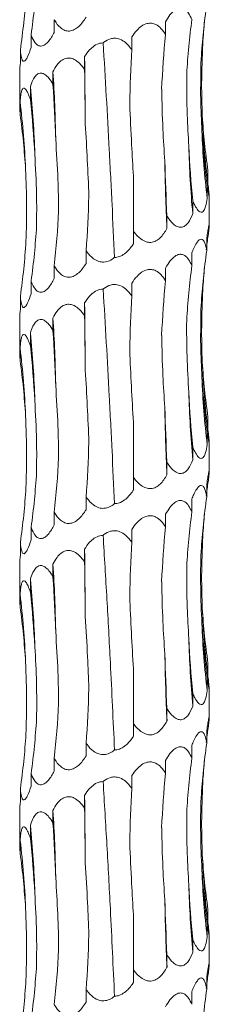
# Model space of a CAD drawing. Units: millimetres. Extents: x 250 to 14600, y 250 to 10250.
# Drawn here: x 3547 to 3567, y 3744 to 3848 of the extents above; entities that cross this region are included whole.
import ezdxf

# ---------------------------------------------------------------- set-up
doc = ezdxf.new("R2010")
doc.units = ezdxf.units.MM
doc.header["$LTSCALE"] = 50

msp = doc.modelspace()

# ---------------------------------------------------------------- linework, layer by layer
at = {"color": 7, "linetype": 'Continuous', "lineweight": 15}
for p, q in [((3550.82, 3848.11), (3550.82, 3846.77)), ((3562.56, 3847.89), (3562.56, 3846.55)), ((3548.38, 3846.52), (3548.38, 3845.18)), ((3559, 3846.29), (3559, 3844.96)), ((3547.24, 3844.92), (3547.24, 3843.58)), ((3554.02, 3844.21), (3554.02, 3842.87)), ((3550.68, 3842.61), (3550.68, 3841.28)), ((3547.17, 3842.43), (3547.17, 3838.97)), ((3548.3, 3841.02), (3548.3, 3839.68)), ((3547.22, 3839.43), (3547.22, 3838.09)), ((3559.17, 3825.8), (3559.17, 3831.58)), ((3567.03, 3832.17), (3567.03, 3830.83)), ((3566.95, 3830.58), (3566.95, 3829.24)), ((3567.17, 3826.5), (3567.17, 3829.44)), ((3565.43, 3828.98), (3565.43, 3827.64)), ((3562.71, 3827.39), (3562.71, 3826.05)), ((3559.17, 3825.8), (3559.17, 3824.46)), ((3566.91, 3825.08), (3566.91, 3823.74)), ((3554.18, 3823.71), (3554.18, 3822.37)), ((3565.33, 3823.48), (3565.33, 3822.15)), ((3550.82, 3822.11), (3550.82, 3820.77)), ((3562.56, 3821.89), (3562.56, 3820.55)), ((3548.38, 3820.52), (3548.38, 3819.18)), ((3559, 3820.29), (3559, 3818.96)), ((3547.24, 3818.92), (3547.24, 3817.58)), ((3554.02, 3818.21), (3554.02, 3816.87)), ((3550.68, 3816.61), (3550.68, 3815.28)), ((3547.17, 3816.43), (3547.17, 3812.97)), ((3548.3, 3815.02), (3548.3, 3813.68)), ((3547.22, 3813.43), (3547.22, 3812.09)), ((3559.17, 3799.8), (3559.17, 3805.58)), ((3567.03, 3806.17), (3567.03, 3804.83)), ((3566.95, 3804.58), (3566.95, 3803.24)), ((3567.17, 3800.5), (3567.17, 3803.44)), ((3565.43, 3802.98), (3565.43, 3801.64)), ((3562.71, 3801.39), (3562.71, 3800.05)), ((3559.17, 3799.8), (3559.17, 3798.46)), ((3566.91, 3799.08), (3566.91, 3797.74)), ((3554.18, 3797.71), (3554.18, 3796.37)), ((3565.33, 3797.48), (3565.33, 3796.15)), ((3550.82, 3796.11), (3550.82, 3794.77)), ((3562.56, 3795.89), (3562.56, 3794.55)), ((3548.38, 3794.52), (3548.38, 3793.18)), ((3559, 3794.29), (3559, 3792.96)), ((3547.24, 3792.92), (3547.24, 3791.58)), ((3554.02, 3792.21), (3554.02, 3790.87)), ((3550.68, 3790.61), (3550.68, 3789.28)), ((3547.17, 3790.43), (3547.17, 3786.97)), ((3548.3, 3789.02), (3548.3, 3787.68)), ((3547.22, 3787.43), (3547.22, 3786.09)), ((3559.17, 3773.8), (3559.17, 3779.58)), ((3567.03, 3780.17), (3567.03, 3778.83)), ((3566.95, 3778.58), (3566.95, 3777.24)), ((3567.17, 3774.5), (3567.17, 3777.44)), ((3565.43, 3776.98), (3565.43, 3775.64)), ((3562.71, 3775.39), (3562.71, 3774.05)), ((3559.17, 3773.8), (3559.17, 3772.46)), ((3566.91, 3773.08), (3566.91, 3771.74)), ((3554.18, 3771.71), (3554.18, 3770.37)), ((3565.33, 3771.48), (3565.33, 3770.15)), ((3550.82, 3770.11), (3550.82, 3768.77)), ((3562.56, 3769.89), (3562.56, 3768.55)), ((3548.38, 3768.52), (3548.38, 3767.18)), ((3559, 3768.29), (3559, 3766.96)), ((3547.24, 3766.92), (3547.24, 3765.58)), ((3554.02, 3766.21), (3554.02, 3764.87)), ((3547.17, 3764.43), (3547.17, 3760.97)), ((3550.68, 3764.61), (3550.68, 3763.28)), ((3548.3, 3763.02), (3548.3, 3761.68)), ((3547.22, 3761.43), (3547.22, 3760.09)), ((3559.17, 3747.8), (3559.17, 3753.58)), ((3567.03, 3754.17), (3567.03, 3752.83)), ((3566.95, 3752.58), (3566.95, 3751.24)), ((3567.17, 3748.5), (3567.17, 3751.44)), ((3565.43, 3750.98), (3565.43, 3749.64)), ((3562.71, 3749.39), (3562.71, 3748.05)), ((3559.17, 3747.8), (3559.17, 3746.46)), ((3566.91, 3747.08), (3566.91, 3745.74)), ((3554.18, 3745.71), (3554.18, 3744.37)), ((3565.33, 3745.48), (3565.33, 3744.15))]:
    msp.add_line(p, q, dxfattribs=at)
at = {"color": 7, "linetype": 'Continuous', "lineweight": 15, "flags": 128}
for points in [[(3554.09, 3837.09), (3554.08, 3837.98), (3554.08, 3838.88), (3554.07, 3839.77), (3554.06, 3840.66), (3554.05, 3841.55), (3554.04, 3842.44), (3554.03, 3843.32), (3554.02, 3844.21)], [(3554.09, 3811.09), (3554.08, 3811.98), (3554.08, 3812.88), (3554.07, 3813.77), (3554.06, 3814.66), (3554.05, 3815.55), (3554.04, 3816.44), (3554.03, 3817.32), (3554.02, 3818.21)], [(3554.09, 3785.09), (3554.08, 3785.98), (3554.08, 3786.88), (3554.07, 3787.77), (3554.06, 3788.66), (3554.05, 3789.55), (3554.04, 3790.44), (3554.03, 3791.32), (3554.02, 3792.21)], [(3554.09, 3759.09), (3554.08, 3759.98), (3554.08, 3760.88), (3554.07, 3761.77), (3554.06, 3762.66), (3554.05, 3763.55), (3554.04, 3764.44), (3554.03, 3765.32), (3554.02, 3766.21)]]:
    msp.add_lwpolyline(points, dxfattribs=at)
at = {"color": 7, "linetype": 'Continuous', "lineweight": 15}
for centre, radius, start, end in [((3389.92, 3832.52), 161.08, 1.0579, 3.5916), ((3448.1, 3830.91), 100.71, 1.702, 5.7597), ((3465.74, 3829.31), 82.1, 2.0976, 7.0801), ((3645.03, 3840.95), 78.66, 182.1901, 187.3934), ((3652.12, 3839.35), 85.77, 182.0048, 186.7732), ((3677.23, 3837.75), 112.26, 181.5237, 185.1631), ((3769.72, 3836.14), 207.26, 180.8233, 182.7908), ((3389.92, 3806.52), 161.08, 1.0579, 3.5916), ((3448.1, 3804.91), 100.71, 1.702, 5.7597), ((3465.74, 3803.31), 82.1, 2.0976, 7.0801), ((3645.04, 3814.95), 78.66, 182.1902, 187.3933), ((3652.12, 3813.35), 85.77, 182.0048, 186.7732), ((3677.24, 3811.75), 112.26, 181.5237, 185.163), ((3769.72, 3810.14), 207.26, 180.8233, 182.7908), ((3389.9, 3780.52), 161.1, 1.058, 3.5915), ((3448.1, 3778.91), 100.71, 1.7018, 5.7598), ((3465.74, 3777.31), 82.1, 2.0975, 7.0802), ((3645.04, 3788.95), 78.66, 182.1902, 187.3933), ((3652.11, 3787.35), 85.76, 182.0045, 186.7734), ((3677.23, 3785.75), 112.25, 181.5236, 185.1632), ((3769.73, 3784.14), 207.26, 180.8233, 182.7908), ((3389.9, 3754.52), 161.1, 1.058, 3.5915), ((3448.1, 3752.91), 100.71, 1.702, 5.7598), ((3465.74, 3751.31), 82.11, 2.0977, 7.08), ((3645.04, 3762.95), 78.66, 182.1902, 187.3933), ((3652.12, 3761.35), 85.77, 182.0047, 186.7733), ((3677.23, 3759.75), 112.25, 181.5236, 185.1632), ((3769.72, 3758.14), 207.25, 180.8233, 182.7908)]:
    msp.add_arc(centre, radius, start, end, dxfattribs=at)
for centre, major_axis, ratio, start_param, end_param in [((3467.92, 3856.9), (81.17, 0), 0.968632, 6.150855, 6.224661), ((3463.48, 3855.3), (84.5, 0), 0.930486, 6.150804, 6.224612), ((3650.97, 3839.36), (84.8, 0), 0.927139, 3.009224, 3.082971), ((3642.29, 3837.77), (-0.05, 78.62), 0.987393, 1.437832, 1.5115), ((3645.9, 3840.96), (79.55, 0.04), 0.988428, 3.051015, 3.082504), ((3621.13, 3836.17), (0, 78.62), 0.751493, 1.438431, 1.512285), ((3590.6, 3834.58), (0, 78.62), 0.405458, 1.438371, 1.51184), ((3543.95, 3832.49), (0, 78.63), 0.129132, 4.770939, 4.844781), ((3509.98, 3830.9), (0, 78.63), 0.522213, 4.770944, 4.844776), ((3482.93, 3829.3), (0, 78.62), 0.838761, 4.770941, 4.844761), ((3466.76, 3827.71), (81.17, -0.01), 0.968632, 0.058635, 0.132444), ((3651.09, 3842.55), (84.8, 0), 0.927139, 3.200131, 3.273961), ((3643.9, 3840.95), (-0.04, 78.62), 0.987393, 1.628854, 1.702676), ((3624, 3839.36), (0, 78.62), 0.751493, 1.62927, 1.703117), ((3594.31, 3837.77), (0, 78.62), 0.405458, 1.629354, 1.703145), ((3513.48, 3834.09), (0, 78.63), 0.522213, 4.579991, 4.653791), ((3485.45, 3832.49), (0, 78.62), 0.83876, 4.579986, 4.653788), ((3467.92, 3830.9), (81.17, 0), 0.968632, 6.150855, 6.224661), ((3645.9, 3814.96), (79.55, 0.04), 0.988428, 3.008779, 3.028357), ((3463.48, 3829.3), (84.5, 0), 0.930486, 6.150804, 6.224612), ((3650.97, 3813.36), (84.8, 0), 0.927139, 3.009224, 3.082971), ((3642.29, 3811.77), (-0.05, 78.62), 0.987393, 1.437832, 1.5115), ((3645.9, 3814.96), (79.55, 0.04), 0.988428, 3.051015, 3.082504), ((3621.13, 3810.17), (0, 78.62), 0.751493, 1.438431, 1.512285), ((3590.6, 3808.58), (0, 78.62), 0.405458, 1.438371, 1.51184), ((3543.95, 3806.49), (0, 78.63), 0.129132, 4.770939, 4.844781), ((3509.98, 3804.9), (0, 78.63), 0.522213, 4.770944, 4.844776), ((3482.93, 3803.3), (0, 78.62), 0.838761, 4.770941, 4.844761), ((3466.76, 3801.71), (81.17, -0.01), 0.968632, 0.058635, 0.132444), ((3651.09, 3816.55), (84.8, 0), 0.927139, 3.200131, 3.273961), ((3643.9, 3814.95), (-0.04, 78.62), 0.987393, 1.628854, 1.702676), ((3624, 3813.36), (0, 78.62), 0.751493, 1.62927, 1.703117), ((3594.31, 3811.77), (0, 78.62), 0.405458, 1.629354, 1.703145), ((3513.48, 3808.09), (0, 78.63), 0.522213, 4.579991, 4.653791), ((3485.45, 3806.49), (0, 78.62), 0.83876, 4.579986, 4.653788), ((3467.92, 3804.9), (81.17, 0), 0.968632, 6.150855, 6.224661), ((3645.9, 3788.96), (79.55, 0.04), 0.988428, 3.008779, 3.028357), ((3463.48, 3803.3), (84.5, 0), 0.930486, 6.150804, 6.224612), ((3650.97, 3787.36), (84.8, 0), 0.927139, 3.009224, 3.082971), ((3642.29, 3785.77), (-0.05, 78.62), 0.987393, 1.437832, 1.5115), ((3645.9, 3788.96), (79.55, 0.04), 0.988428, 3.051015, 3.082504), ((3621.13, 3784.17), (0, 78.62), 0.751493, 1.438431, 1.512285), ((3590.6, 3782.58), (0, 78.62), 0.405458, 1.438371, 1.51184), ((3543.95, 3780.49), (0, 78.63), 0.129132, 4.770939, 4.844781), ((3509.98, 3778.9), (0, 78.63), 0.522213, 4.770944, 4.844776), ((3482.93, 3777.3), (0, 78.62), 0.838761, 4.770941, 4.844761), ((3466.76, 3775.71), (81.17, -0.01), 0.968632, 0.058635, 0.132444), ((3651.09, 3790.55), (84.8, 0), 0.927139, 3.200131, 3.273961), ((3643.9, 3788.95), (-0.04, 78.62), 0.987393, 1.628854, 1.702676), ((3624, 3787.36), (0, 78.62), 0.751493, 1.62927, 1.703117), ((3594.31, 3785.77), (0, 78.62), 0.405458, 1.629354, 1.703145), ((3513.48, 3782.09), (0, 78.63), 0.522213, 4.579991, 4.653791), ((3485.45, 3780.49), (0, 78.62), 0.83876, 4.579986, 4.653788), ((3467.92, 3778.9), (81.17, 0), 0.968632, 6.150855, 6.224661), ((3645.9, 3762.96), (79.55, 0.04), 0.988428, 3.008779, 3.028357), ((3463.48, 3777.3), (84.5, 0), 0.930486, 6.150804, 6.224612), ((3650.97, 3761.36), (84.8, 0), 0.927139, 3.009224, 3.082971), ((3642.29, 3759.77), (-0.05, 78.62), 0.987393, 1.437832, 1.5115), ((3645.9, 3762.96), (79.55, 0.04), 0.988428, 3.051015, 3.082504), ((3621.13, 3758.17), (0, 78.62), 0.751493, 1.438431, 1.512285), ((3590.6, 3756.58), (0, 78.62), 0.405458, 1.438371, 1.51184), ((3543.95, 3754.49), (0, 78.63), 0.129132, 4.770939, 4.844781), ((3509.98, 3752.9), (0, 78.63), 0.522213, 4.770944, 4.844776), ((3482.93, 3751.3), (0, 78.62), 0.838761, 4.770941, 4.844761), ((3466.76, 3749.71), (81.17, -0.01), 0.968632, 0.058635, 0.132444), ((3651.09, 3764.55), (84.8, 0), 0.927139, 3.200131, 3.273961), ((3643.9, 3762.95), (-0.04, 78.62), 0.987393, 1.628854, 1.702676), ((3624, 3761.36), (0, 78.62), 0.751493, 1.62927, 1.703117), ((3594.31, 3759.77), (0, 78.62), 0.405458, 1.629354, 1.703145), ((3513.48, 3756.09), (0, 78.63), 0.522213, 4.579991, 4.653791), ((3485.45, 3754.49), (0, 78.62), 0.83876, 4.579986, 4.653788), ((3467.92, 3752.9), (81.17, 0), 0.968632, 6.150855, 6.224661), ((3645.9, 3736.96), (79.55, 0.04), 0.988428, 3.008779, 3.028357), ((3463.48, 3751.3), (84.5, 0), 0.930486, 6.150804, 6.224612), ((3650.97, 3735.36), (84.8, 0), 0.927139, 3.009224, 3.082971)]:
    msp.add_ellipse(centre, major_axis=major_axis, ratio=ratio, start_param=start_param, end_param=end_param, dxfattribs=at)
for points, knots in [([(3562.56, 3847.89), (3562.71, 3848.14), (3562.96, 3848.57), (3563.42, 3849.06), (3563.85, 3849.33), (3564.26, 3849.36), (3564.65, 3849.2), (3565.03, 3848.79), (3565.23, 3848.37), (3565.33, 3848.15)], [0, 0, 0, 0, 0.188781, 0.324764, 0.461902, 0.565917, 0.669803, 0.822494, 1, 1, 1, 1]), ([(3554.18, 3848.37), (3553.94, 3848.02), (3553.59, 3847.5), (3552.94, 3847.04), (3552.43, 3846.88), (3551.9, 3846.96), (3551.35, 3847.32), (3551.01, 3847.77), (3550.84, 3848.08), (3550.82, 3848.11)], [0, 0, 0, 0, 0.265235, 0.389123, 0.51409, 0.626953, 0.759361, 0.973033, 1, 1, 1, 1]), ([(3550.82, 3846.77), (3550.62, 3846.42), (3550.34, 3845.91), (3549.85, 3845.45), (3549.46, 3845.29), (3549.09, 3845.37), (3548.72, 3845.72), (3548.5, 3846.17), (3548.39, 3846.48), (3548.38, 3846.52)], [0, 0, 0, 0, 0.265266, 0.389139, 0.514103, 0.62696, 0.759368, 0.973057, 1, 1, 1, 1]), ([(3559, 3846.29), (3559.17, 3846.54), (3559.47, 3846.97), (3560.02, 3847.46), (3560.56, 3847.73), (3561.09, 3847.76), (3561.6, 3847.6), (3562.12, 3847.19), (3562.41, 3846.77), (3562.56, 3846.55)], [0, 0, 0, 0, 0.188793, 0.324754, 0.461878, 0.56586, 0.669716, 0.822302, 1, 1, 1, 1]), ([(3555.97, 3845.66), (3556, 3845.69), (3556.23, 3845.87), (3556.63, 3846.1), (3557.22, 3846.18), (3557.79, 3846.07), (3558.44, 3845.66), (3558.79, 3845.22), (3559, 3844.96)], [0, 0, 0, 0, 0.0335964, 0.2489929, 0.3685002, 0.5276797, 0.7227399, 1, 1, 1, 1]), ([(3548.38, 3845.18), (3548.26, 3844.83), (3548.09, 3844.31), (3547.82, 3843.85), (3547.63, 3843.69), (3547.47, 3843.77), (3547.33, 3844.13), (3547.26, 3844.58), (3547.24, 3844.89), (3547.24, 3844.92)], [0, 0, 0, 0, 0.265276, 0.389148, 0.514114, 0.626968, 0.759374, 0.973061, 1, 1, 1, 1]), ([(3554.02, 3844.21), (3554.18, 3844.46), (3554.47, 3844.89), (3555.03, 3845.38), (3555.53, 3845.63), (3555.86, 3845.65), (3555.97, 3845.66)], [0, 0, 0, 0, 0.355111, 0.610937, 0.868945, 1, 1, 1, 1]), ([(3557.18, 3823.01), (3557.09, 3824.87), (3557, 3826.75), (3556.87, 3829.59), (3556.82, 3830.54), (3556.72, 3832.45), (3556.67, 3833.41), (3556.42, 3838.16), (3556.21, 3841.93), (3555.97, 3845.66)], [0, 0, 0, 0, 0.25, 0.25, 0.375, 0.375, 0.5, 0.5, 1, 1, 1, 1]), ([(3566.43, 3837.95), (3566.4, 3839.09), (3566.32, 3841.63), (3566.43, 3844.17), (3566.5, 3845.56)], [0, 0, 0, 0, 0.4491049, 1, 1, 1, 1]), ([(3550.68, 3842.61), (3550.82, 3842.86), (3551.05, 3843.29), (3551.51, 3843.79), (3551.99, 3844.05), (3552.48, 3844.08), (3552.99, 3843.92), (3553.53, 3843.51), (3553.85, 3843.09), (3554.02, 3842.87)], [0, 0, 0, 0, 0.18874, 0.324696, 0.461812, 0.565833, 0.669723, 0.822499, 1, 1, 1, 1]), ([(3566.4, 3836.35), (3566.34, 3837.47), (3566.22, 3840.01), (3566.28, 3842.55), (3566.31, 3843.97)], [0, 0, 0, 0, 0.440393, 1, 1, 1, 1]), ([(3547.24, 3843.58), (3547.21, 3843.22), (3547.18, 3842.77), (3547.18, 3842.49), (3547.18, 3842.43)], [0, 0, 0, 0, 0.795844, 1, 1, 1, 1]), ([(3548.3, 3841.02), (3548.38, 3841.27), (3548.53, 3841.7), (3548.83, 3842.19), (3549.15, 3842.46), (3549.5, 3842.49), (3549.88, 3842.33), (3550.3, 3841.92), (3550.55, 3841.5), (3550.68, 3841.28)], [0, 0, 0, 0, 0.188737, 0.324689, 0.461813, 0.565831, 0.66972, 0.822473, 1, 1, 1, 1]), ([(3565.02, 3834.76), (3564.95, 3835.86), (3564.79, 3838.4), (3564.79, 3840.94), (3564.79, 3842.38)], [0, 0, 0, 0, 0.433309, 1, 1, 1, 1]), ([(3547.22, 3839.43), (3547.24, 3839.68), (3547.27, 3840.1), (3547.37, 3840.6), (3547.49, 3840.86), (3547.65, 3840.9), (3547.84, 3840.73), (3548.07, 3840.32), (3548.22, 3839.91), (3548.3, 3839.68)], [0, 0, 0, 0, 0.188754, 0.324719, 0.461831, 0.565847, 0.669734, 0.822466, 1, 1, 1, 1]), ([(3562.48, 3833.16), (3562.41, 3834.29), (3562.24, 3836.83), (3562.18, 3839.36), (3562.15, 3840.77)], [0, 0, 0, 0, 0.445543, 1, 1, 1, 1]), ([(3547.18, 3838.97), (3547.18, 3838.9), (3547.18, 3838.67), (3547.2, 3838.32), (3547.22, 3838.09)], [0, 0, 0, 0, 0.338661, 1, 1, 1, 1]), ([(3559.17, 3831.58), (3559.11, 3832.7), (3558.96, 3835.24), (3558.84, 3837.79), (3558.78, 3839.21)], [0, 0, 0, 0, 0.439117, 1, 1, 1, 1]), ([(3554.47, 3829.48), (3554.43, 3830.74), (3554.37, 3832.02), (3554.24, 3834.56), (3554.17, 3835.83), (3554.09, 3837.09)], [0, 0, 0, 0, 0.5, 0.5, 1, 1, 1, 1]), ([(3551.28, 3827.89), (3551.26, 3829.01), (3551.22, 3831.54), (3551.06, 3834.08), (3550.97, 3835.5)], [0, 0, 0, 0, 0.440801, 1, 1, 1, 1]), ([(3548.95, 3826.29), (3548.96, 3827.43), (3548.99, 3829.96), (3548.84, 3832.5), (3548.76, 3833.9)], [0, 0, 0, 0, 0.44632, 1, 1, 1, 1]), ([(3547.83, 3824.7), (3547.89, 3825.96), (3547.91, 3827.23), (3547.9, 3829.78), (3547.86, 3831.05), (3547.79, 3832.31)], [0, 0, 0, 0, 0.5, 0.5, 1, 1, 1, 1]), ([(3567.17, 3829.44), (3567.17, 3829.42), (3567.17, 3829.34), (3567.14, 3829.46), (3567.06, 3829.84), (3566.99, 3830.3), (3566.95, 3830.58)], [0, 0, 0, 0, 0.1168642, 0.3230869, 0.5829614, 1, 1, 1, 1]), ([(3567.03, 3830.83), (3567.03, 3830.76), (3567.08, 3830.38), (3567.14, 3829.87), (3567.16, 3829.6), (3567.17, 3829.5)], [0, 0, 0, 0, 0.133113, 0.693411, 1, 1, 1, 1]), ([(3566.95, 3829.24), (3566.9, 3828.95), (3566.82, 3828.46), (3566.63, 3827.98), (3566.42, 3827.77), (3566.2, 3827.79), (3565.93, 3828.03), (3565.67, 3828.44), (3565.5, 3828.82), (3565.43, 3828.98)], [0, 0, 0, 0, 0.219591, 0.370049, 0.48402, 0.59863, 0.701945, 0.87424, 1, 1, 1, 1]), ([(3565.43, 3827.64), (3565.29, 3827.29), (3565.07, 3826.78), (3564.62, 3826.32), (3564.22, 3826.16), (3563.78, 3826.24), (3563.26, 3826.6), (3562.92, 3827.04), (3562.73, 3827.35), (3562.71, 3827.39)], [0, 0, 0, 0, 0.265381, 0.389228, 0.514165, 0.626994, 0.759402, 0.973097, 1, 1, 1, 1]), ([(3562.71, 3826.05), (3562.49, 3825.7), (3562.18, 3825.19), (3561.56, 3824.72), (3561.03, 3824.56), (3560.47, 3824.65), (3559.83, 3825), (3559.42, 3825.45), (3559.2, 3825.76), (3559.17, 3825.8)], [0, 0, 0, 0, 0.265503, 0.389327, 0.514241, 0.627041, 0.759452, 0.973159, 1, 1, 1, 1]), ([(3566.91, 3825.08), (3566.94, 3825.3), (3567.01, 3825.73), (3567.1, 3826.24), (3567.16, 3826.54), (3567.18, 3826.53), (3567.16, 3826.24), (3567.11, 3825.78), (3567.07, 3825.44), (3567.06, 3825.33)], [0, 0, 0, 0, 0.172944, 0.322166, 0.473028, 0.594047, 0.728142, 0.919589, 1, 1, 1, 1]), ([(3565.33, 3823.48), (3565.4, 3823.65), (3565.55, 3824.05), (3565.82, 3824.54), (3566.1, 3824.87), (3566.33, 3824.96), (3566.55, 3824.86), (3566.76, 3824.47), (3566.85, 3824.02), (3566.91, 3823.74)], [0, 0, 0, 0, 0.128153, 0.295918, 0.429762, 0.535468, 0.641293, 0.77958, 1, 1, 1, 1]), ([(3559.17, 3824.46), (3559.15, 3824.42), (3558.92, 3824.07), (3558.51, 3823.57), (3557.87, 3823.14), (3557.44, 3823.01), (3557.22, 3823.01), (3557.18, 3823.01)], [0, 0, 0, 0, 0.051509, 0.491939, 0.743964, 0.951623, 1, 1, 1, 1]), ([(3557.18, 3823.01), (3557.17, 3823), (3557.01, 3822.87), (3556.66, 3822.63), (3556.08, 3822.48), (3555.48, 3822.56), (3554.83, 3822.91), (3554.43, 3823.36), (3554.21, 3823.67), (3554.18, 3823.71)], [0, 0, 0, 0, 0.0090841, 0.1761587, 0.3446981, 0.496911, 0.6754749, 0.9636263, 1, 1, 1, 1]), ([(3562.56, 3821.89), (3562.71, 3822.14), (3562.96, 3822.57), (3563.42, 3823.06), (3563.85, 3823.33), (3564.26, 3823.36), (3564.65, 3823.2), (3565.03, 3822.79), (3565.23, 3822.37), (3565.33, 3822.15)], [0, 0, 0, 0, 0.188778, 0.324759, 0.461895, 0.56591, 0.669795, 0.822497, 1, 1, 1, 1]), ([(3554.18, 3822.37), (3553.94, 3822.02), (3553.59, 3821.5), (3552.94, 3821.04), (3552.43, 3820.88), (3551.9, 3820.96), (3551.35, 3821.32), (3551.01, 3821.77), (3550.84, 3822.08), (3550.82, 3822.11)], [0, 0, 0, 0, 0.265235, 0.389124, 0.514091, 0.626955, 0.759363, 0.973052, 1, 1, 1, 1]), ([(3550.82, 3820.77), (3550.62, 3820.42), (3550.34, 3819.91), (3549.85, 3819.45), (3549.46, 3819.29), (3549.09, 3819.37), (3548.72, 3819.72), (3548.5, 3820.17), (3548.39, 3820.48), (3548.38, 3820.52)], [0, 0, 0, 0, 0.265266, 0.389139, 0.514103, 0.62696, 0.759368, 0.973057, 1, 1, 1, 1]), ([(3559, 3820.29), (3559.17, 3820.54), (3559.47, 3820.97), (3560.02, 3821.46), (3560.56, 3821.73), (3561.09, 3821.76), (3561.6, 3821.6), (3562.12, 3821.19), (3562.41, 3820.77), (3562.56, 3820.55)], [0, 0, 0, 0, 0.18879, 0.324749, 0.461871, 0.565853, 0.669708, 0.822305, 1, 1, 1, 1]), ([(3555.97, 3819.66), (3556, 3819.69), (3556.23, 3819.87), (3556.63, 3820.1), (3557.22, 3820.18), (3557.79, 3820.07), (3558.44, 3819.66), (3558.79, 3819.22), (3559, 3818.96)], [0, 0, 0, 0, 0.033616, 0.249005, 0.368508, 0.527689, 0.722725, 1, 1, 1, 1]), ([(3548.38, 3819.18), (3548.26, 3818.83), (3548.09, 3818.31), (3547.82, 3817.85), (3547.63, 3817.69), (3547.47, 3817.77), (3547.33, 3818.13), (3547.26, 3818.58), (3547.24, 3818.89), (3547.24, 3818.92)], [0, 0, 0, 0, 0.265273, 0.389143, 0.514102, 0.626952, 0.759357, 0.973042, 1, 1, 1, 1]), ([(3554.02, 3818.21), (3554.18, 3818.46), (3554.47, 3818.89), (3555.03, 3819.38), (3555.53, 3819.63), (3555.86, 3819.65), (3555.97, 3819.66)], [0, 0, 0, 0, 0.355111, 0.610937, 0.868945, 1, 1, 1, 1]), ([(3557.18, 3797.01), (3557.09, 3798.87), (3557, 3800.75), (3556.87, 3803.59), (3556.82, 3804.54), (3556.72, 3806.45), (3556.67, 3807.41), (3556.42, 3812.16), (3556.21, 3815.93), (3555.97, 3819.66)], [0, 0, 0, 0, 0.25, 0.25, 0.375, 0.375, 0.5, 0.5, 1, 1, 1, 1]), ([(3566.43, 3811.95), (3566.38, 3813.21), (3566.36, 3814.49), (3566.38, 3817.03), (3566.42, 3818.3), (3566.5, 3819.56)], [0, 0, 0, 0, 0.5, 0.5, 1, 1, 1, 1]), ([(3550.68, 3816.61), (3550.82, 3816.86), (3551.05, 3817.29), (3551.51, 3817.79), (3551.99, 3818.05), (3552.48, 3818.08), (3552.99, 3817.92), (3553.53, 3817.51), (3553.85, 3817.09), (3554.02, 3816.87)], [0, 0, 0, 0, 0.188739, 0.324694, 0.46181, 0.565831, 0.66972, 0.822481, 1, 1, 1, 1]), ([(3566.4, 3810.35), (3566.34, 3811.47), (3566.22, 3814.01), (3566.28, 3816.55), (3566.31, 3817.97)], [0, 0, 0, 0, 0.440393, 1, 1, 1, 1]), ([(3547.24, 3817.58), (3547.21, 3817.22), (3547.18, 3816.77), (3547.18, 3816.49), (3547.18, 3816.43)], [0, 0, 0, 0, 0.795844, 1, 1, 1, 1]), ([(3548.3, 3815.02), (3548.38, 3815.27), (3548.53, 3815.7), (3548.83, 3816.19), (3549.15, 3816.46), (3549.5, 3816.49), (3549.88, 3816.33), (3550.3, 3815.92), (3550.55, 3815.5), (3550.68, 3815.28)], [0, 0, 0, 0, 0.188739, 0.324709, 0.461825, 0.565844, 0.669734, 0.82249, 1, 1, 1, 1]), ([(3565.02, 3808.76), (3564.93, 3810.03), (3564.86, 3811.3), (3564.79, 3813.85), (3564.77, 3815.12), (3564.79, 3816.38)], [0, 0, 0, 0, 0.5, 0.5, 1, 1, 1, 1]), ([(3547.22, 3813.43), (3547.24, 3813.68), (3547.27, 3814.1), (3547.37, 3814.6), (3547.49, 3814.86), (3547.65, 3814.9), (3547.84, 3814.73), (3548.07, 3814.32), (3548.22, 3813.91), (3548.3, 3813.68)], [0, 0, 0, 0, 0.188752, 0.324716, 0.461837, 0.565851, 0.669737, 0.822468, 1, 1, 1, 1]), ([(3562.48, 3807.16), (3562.41, 3808.29), (3562.24, 3810.83), (3562.18, 3813.36), (3562.15, 3814.77)], [0, 0, 0, 0, 0.445543, 1, 1, 1, 1]), ([(3547.18, 3812.97), (3547.18, 3812.9), (3547.18, 3812.67), (3547.2, 3812.32), (3547.22, 3812.09)], [0, 0, 0, 0, 0.338684, 1, 1, 1, 1]), ([(3559.17, 3805.58), (3559.1, 3806.85), (3559.02, 3808.12), (3558.89, 3810.68), (3558.83, 3811.95), (3558.78, 3813.21)], [0, 0, 0, 0, 0.5, 0.5, 1, 1, 1, 1]), ([(3554.47, 3803.48), (3554.43, 3804.74), (3554.37, 3806.02), (3554.24, 3808.56), (3554.17, 3809.83), (3554.09, 3811.09)], [0, 0, 0, 0, 0.5, 0.5, 1, 1, 1, 1]), ([(3551.28, 3801.89), (3551.26, 3803.01), (3551.22, 3805.54), (3551.06, 3808.08), (3550.97, 3809.5)], [0, 0, 0, 0, 0.440808, 1, 1, 1, 1]), ([(3548.95, 3800.29), (3548.96, 3801.43), (3548.99, 3803.96), (3548.84, 3806.5), (3548.76, 3807.9)], [0, 0, 0, 0, 0.44632, 1, 1, 1, 1]), ([(3547.83, 3798.7), (3547.87, 3799.84), (3547.95, 3802.38), (3547.85, 3804.92), (3547.79, 3806.31)], [0, 0, 0, 0, 0.451205, 1, 1, 1, 1]), ([(3567.17, 3803.44), (3567.17, 3803.42), (3567.17, 3803.34), (3567.14, 3803.46), (3567.06, 3803.84), (3566.99, 3804.3), (3566.95, 3804.58)], [0, 0, 0, 0, 0.1168642, 0.3230869, 0.5829614, 1, 1, 1, 1]), ([(3567.03, 3804.83), (3567.06, 3804.56), (3567.09, 3804.3), (3567.14, 3803.83), (3567.16, 3803.63), (3567.17, 3803.5)], [0, 0, 0, 0, 0.5, 0.5, 1, 1, 1, 1]), ([(3566.95, 3803.24), (3566.9, 3802.95), (3566.82, 3802.46), (3566.63, 3801.98), (3566.42, 3801.77), (3566.2, 3801.79), (3565.93, 3802.02), (3565.67, 3802.44), (3565.5, 3802.82), (3565.43, 3802.98)], [0, 0, 0, 0, 0.219573, 0.370046, 0.484018, 0.598628, 0.701943, 0.87424, 1, 1, 1, 1]), ([(3565.43, 3801.64), (3565.29, 3801.29), (3565.07, 3800.78), (3564.62, 3800.32), (3564.22, 3800.16), (3563.78, 3800.24), (3563.26, 3800.6), (3562.92, 3801.04), (3562.73, 3801.35), (3562.71, 3801.39)], [0, 0, 0, 0, 0.265364, 0.389225, 0.514163, 0.626992, 0.759401, 0.973097, 1, 1, 1, 1]), ([(3562.71, 3800.05), (3562.49, 3799.7), (3562.18, 3799.19), (3561.56, 3798.72), (3561.03, 3798.56), (3560.47, 3798.65), (3559.83, 3799), (3559.42, 3799.45), (3559.2, 3799.76), (3559.17, 3799.8)], [0, 0, 0, 0, 0.265503, 0.389327, 0.514241, 0.627041, 0.759452, 0.973159, 1, 1, 1, 1]), ([(3566.91, 3799.08), (3566.94, 3799.3), (3567.01, 3799.73), (3567.1, 3800.24), (3567.16, 3800.54), (3567.18, 3800.53), (3567.16, 3800.24), (3567.11, 3799.78), (3567.07, 3799.44), (3567.06, 3799.33)], [0, 0, 0, 0, 0.172944, 0.322166, 0.473028, 0.594047, 0.728142, 0.919589, 1, 1, 1, 1]), ([(3565.33, 3797.48), (3565.4, 3797.65), (3565.55, 3798.05), (3565.82, 3798.54), (3566.1, 3798.87), (3566.33, 3798.96), (3566.55, 3798.86), (3566.76, 3798.47), (3566.85, 3798.02), (3566.91, 3797.74)], [0, 0, 0, 0, 0.128153, 0.295918, 0.429762, 0.535468, 0.641293, 0.77958, 1, 1, 1, 1]), ([(3559.17, 3798.46), (3559.15, 3798.42), (3558.92, 3798.07), (3558.51, 3797.57), (3557.87, 3797.14), (3557.44, 3797.01), (3557.22, 3797.01), (3557.18, 3797.01)], [0, 0, 0, 0, 0.0515073, 0.4919566, 0.7439726, 0.9516246, 1, 1, 1, 1]), ([(3557.18, 3797.01), (3557.17, 3797), (3557.01, 3796.86), (3556.66, 3796.63), (3556.08, 3796.48), (3555.48, 3796.56), (3554.83, 3796.91), (3554.43, 3797.36), (3554.21, 3797.67), (3554.18, 3797.71)], [0, 0, 0, 0, 0.0090841, 0.1761587, 0.3446981, 0.496911, 0.6754749, 0.9636263, 1, 1, 1, 1]), ([(3562.56, 3795.89), (3562.71, 3796.14), (3562.96, 3796.57), (3563.42, 3797.06), (3563.85, 3797.33), (3564.26, 3797.36), (3564.65, 3797.2), (3565.03, 3796.79), (3565.23, 3796.37), (3565.33, 3796.15)], [0, 0, 0, 0, 0.188777, 0.324758, 0.461893, 0.565907, 0.669791, 0.822479, 1, 1, 1, 1]), ([(3554.18, 3796.37), (3553.94, 3796.02), (3553.59, 3795.5), (3552.94, 3795.04), (3552.43, 3794.88), (3551.9, 3794.96), (3551.35, 3795.32), (3551.01, 3795.77), (3550.84, 3796.08), (3550.82, 3796.11)], [0, 0, 0, 0, 0.265232, 0.389106, 0.514077, 0.62694, 0.759347, 0.973033, 1, 1, 1, 1]), ([(3550.82, 3794.77), (3550.62, 3794.42), (3550.34, 3793.91), (3549.85, 3793.45), (3549.46, 3793.29), (3549.09, 3793.37), (3548.72, 3793.72), (3548.5, 3794.17), (3548.39, 3794.48), (3548.38, 3794.52)], [0, 0, 0, 0, 0.26526, 0.389132, 0.514093, 0.626948, 0.759353, 0.973038, 1, 1, 1, 1]), ([(3559, 3794.29), (3559.17, 3794.54), (3559.47, 3794.97), (3560.02, 3795.46), (3560.56, 3795.73), (3561.09, 3795.76), (3561.6, 3795.6), (3562.12, 3795.19), (3562.41, 3794.77), (3562.56, 3794.55)], [0, 0, 0, 0, 0.188774, 0.324736, 0.461861, 0.565844, 0.669701, 0.822301, 1, 1, 1, 1]), ([(3555.97, 3793.66), (3556, 3793.69), (3556.23, 3793.87), (3556.63, 3794.1), (3557.22, 3794.18), (3557.79, 3794.07), (3558.44, 3793.66), (3558.79, 3793.22), (3559, 3792.96)], [0, 0, 0, 0, 0.0335959, 0.2489896, 0.3684952, 0.5276787, 0.7227193, 1, 1, 1, 1]), ([(3548.38, 3793.18), (3548.26, 3792.83), (3548.09, 3792.31), (3547.82, 3791.85), (3547.63, 3791.69), (3547.47, 3791.77), (3547.33, 3792.13), (3547.26, 3792.58), (3547.24, 3792.89), (3547.24, 3792.92)], [0, 0, 0, 0, 0.265289, 0.389158, 0.514116, 0.626964, 0.759379, 0.973062, 1, 1, 1, 1]), ([(3554.02, 3792.21), (3554.18, 3792.46), (3554.47, 3792.89), (3555.03, 3793.38), (3555.53, 3793.63), (3555.86, 3793.65), (3555.97, 3793.66)], [0, 0, 0, 0, 0.355143, 0.610936, 0.868941, 1, 1, 1, 1]), ([(3557.18, 3771.01), (3557.03, 3774.08), (3556.79, 3779.37), (3556.38, 3786.96), (3556.11, 3791.42), (3555.97, 3793.66)], [0, 0, 0, 0, 0.407214, 0.702519, 1, 1, 1, 1]), ([(3566.43, 3785.95), (3566.4, 3787.09), (3566.32, 3789.63), (3566.43, 3792.17), (3566.5, 3793.56)], [0, 0, 0, 0, 0.4491049, 1, 1, 1, 1]), ([(3550.68, 3790.61), (3550.82, 3790.86), (3551.05, 3791.29), (3551.51, 3791.79), (3551.99, 3792.05), (3552.48, 3792.09), (3552.99, 3791.92), (3553.53, 3791.51), (3553.85, 3791.09), (3554.02, 3790.87)], [0, 0, 0, 0, 0.188742, 0.324698, 0.461815, 0.565837, 0.669734, 0.822498, 1, 1, 1, 1]), ([(3566.4, 3784.35), (3566.32, 3785.62), (3566.28, 3786.89), (3566.25, 3789.44), (3566.26, 3790.7), (3566.31, 3791.97)], [0, 0, 0, 0, 0.5, 0.5, 1, 1, 1, 1]), ([(3547.24, 3791.58), (3547.21, 3791.22), (3547.18, 3790.77), (3547.18, 3790.49), (3547.18, 3790.43)], [0, 0, 0, 0, 0.795875, 1, 1, 1, 1]), ([(3548.3, 3789.02), (3548.38, 3789.27), (3548.53, 3789.7), (3548.83, 3790.19), (3549.15, 3790.46), (3549.5, 3790.49), (3549.88, 3790.33), (3550.3, 3789.92), (3550.55, 3789.5), (3550.68, 3789.28)], [0, 0, 0, 0, 0.188739, 0.324709, 0.461825, 0.565844, 0.669734, 0.82249, 1, 1, 1, 1]), ([(3565.02, 3782.76), (3564.95, 3783.86), (3564.79, 3786.4), (3564.79, 3788.94), (3564.79, 3790.38)], [0, 0, 0, 0, 0.433309, 1, 1, 1, 1]), ([(3547.22, 3787.43), (3547.24, 3787.68), (3547.27, 3788.1), (3547.37, 3788.6), (3547.49, 3788.86), (3547.65, 3788.9), (3547.84, 3788.73), (3548.07, 3788.32), (3548.22, 3787.91), (3548.3, 3787.68)], [0, 0, 0, 0, 0.188752, 0.324716, 0.461837, 0.565851, 0.669737, 0.822468, 1, 1, 1, 1]), ([(3562.48, 3781.16), (3562.41, 3782.29), (3562.24, 3784.83), (3562.18, 3787.36), (3562.15, 3788.77)], [0, 0, 0, 0, 0.445528, 1, 1, 1, 1]), ([(3547.18, 3786.97), (3547.18, 3786.9), (3547.18, 3786.67), (3547.2, 3786.32), (3547.22, 3786.09)], [0, 0, 0, 0, 0.338684, 1, 1, 1, 1]), ([(3559.17, 3779.58), (3559.1, 3780.85), (3559.02, 3782.12), (3558.89, 3784.68), (3558.83, 3785.95), (3558.78, 3787.21)], [0, 0, 0, 0, 0.5, 0.5, 1, 1, 1, 1]), ([(3554.47, 3777.48), (3554.43, 3778.6), (3554.33, 3781.14), (3554.17, 3783.68), (3554.09, 3785.09)], [0, 0, 0, 0, 0.4431633, 1, 1, 1, 1]), ([(3551.28, 3775.89), (3551.26, 3777.01), (3551.22, 3779.54), (3551.06, 3782.08), (3550.97, 3783.5)], [0, 0, 0, 0, 0.440808, 1, 1, 1, 1]), ([(3548.95, 3774.29), (3548.98, 3775.56), (3548.97, 3776.83), (3548.91, 3779.37), (3548.85, 3780.64), (3548.76, 3781.9)], [0, 0, 0, 0, 0.5, 0.5, 1, 1, 1, 1]), ([(3547.83, 3772.7), (3547.87, 3773.84), (3547.95, 3776.38), (3547.85, 3778.92), (3547.79, 3780.31)], [0, 0, 0, 0, 0.451205, 1, 1, 1, 1]), ([(3567.17, 3777.44), (3567.17, 3777.42), (3567.17, 3777.34), (3567.14, 3777.46), (3567.06, 3777.84), (3566.99, 3778.3), (3566.95, 3778.58)], [0, 0, 0, 0, 0.116857, 0.323075, 0.582954, 1, 1, 1, 1]), ([(3567.03, 3778.83), (3567.03, 3778.76), (3567.08, 3778.38), (3567.14, 3777.87), (3567.16, 3777.6), (3567.17, 3777.5)], [0, 0, 0, 0, 0.133115, 0.693376, 1, 1, 1, 1]), ([(3566.95, 3777.24), (3566.9, 3776.95), (3566.82, 3776.46), (3566.63, 3775.98), (3566.42, 3775.77), (3566.2, 3775.79), (3565.93, 3776.03), (3565.67, 3776.44), (3565.5, 3776.82), (3565.43, 3776.98)], [0, 0, 0, 0, 0.219585, 0.370053, 0.484022, 0.598628, 0.701949, 0.874225, 1, 1, 1, 1]), ([(3565.43, 3775.64), (3565.29, 3775.29), (3565.07, 3774.78), (3564.62, 3774.32), (3564.22, 3774.16), (3563.78, 3774.24), (3563.26, 3774.6), (3562.92, 3775.04), (3562.73, 3775.35), (3562.71, 3775.39)], [0, 0, 0, 0, 0.265379, 0.389226, 0.514168, 0.626996, 0.759404, 0.973098, 1, 1, 1, 1]), ([(3562.71, 3774.05), (3562.49, 3773.7), (3562.18, 3773.19), (3561.56, 3772.72), (3561.03, 3772.56), (3560.47, 3772.65), (3559.83, 3773), (3559.42, 3773.45), (3559.2, 3773.76), (3559.17, 3773.8)], [0, 0, 0, 0, 0.2655, 0.389323, 0.514236, 0.627038, 0.759437, 0.97316, 1, 1, 1, 1]), ([(3566.91, 3773.08), (3566.94, 3773.3), (3567.01, 3773.73), (3567.1, 3774.24), (3567.16, 3774.54), (3567.18, 3774.53), (3567.16, 3774.24), (3567.11, 3773.78), (3567.07, 3773.44), (3567.06, 3773.33)], [0, 0, 0, 0, 0.172926, 0.322149, 0.473023, 0.594043, 0.72814, 0.919588, 1, 1, 1, 1]), ([(3559.17, 3772.46), (3559.15, 3772.42), (3558.92, 3772.07), (3558.51, 3771.57), (3557.87, 3771.14), (3557.44, 3771.01), (3557.22, 3771.01), (3557.18, 3771.01)], [0, 0, 0, 0, 0.0515084, 0.4919332, 0.7439549, 0.9516235, 1, 1, 1, 1]), ([(3565.33, 3771.48), (3565.4, 3771.65), (3565.55, 3772.05), (3565.82, 3772.54), (3566.1, 3772.87), (3566.33, 3772.96), (3566.55, 3772.86), (3566.76, 3772.47), (3566.85, 3772.02), (3566.91, 3771.74)], [0, 0, 0, 0, 0.128151, 0.295914, 0.429756, 0.535464, 0.641292, 0.779566, 1, 1, 1, 1]), ([(3557.18, 3771.01), (3557.17, 3771), (3557.01, 3770.86), (3556.66, 3770.63), (3556.08, 3770.48), (3555.48, 3770.56), (3554.83, 3770.91), (3554.43, 3771.36), (3554.21, 3771.67), (3554.18, 3771.71)], [0, 0, 0, 0, 0.009084, 0.176156, 0.3446927, 0.4969073, 0.6754533, 0.9636003, 1, 1, 1, 1]), ([(3562.56, 3769.89), (3562.71, 3770.14), (3562.96, 3770.57), (3563.42, 3771.06), (3563.85, 3771.33), (3564.26, 3771.36), (3564.65, 3771.2), (3565.03, 3770.79), (3565.23, 3770.37), (3565.33, 3770.15)], [0, 0, 0, 0, 0.188794, 0.324757, 0.461901, 0.565912, 0.669795, 0.822481, 1, 1, 1, 1]), ([(3554.18, 3770.37), (3553.94, 3770.02), (3553.59, 3769.5), (3552.94, 3769.04), (3552.43, 3768.88), (3551.9, 3768.96), (3551.35, 3769.32), (3551.01, 3769.77), (3550.84, 3770.08), (3550.82, 3770.11)], [0, 0, 0, 0, 0.265236, 0.389111, 0.514085, 0.626952, 0.75936, 0.973032, 1, 1, 1, 1]), ([(3559, 3768.29), (3559.17, 3768.54), (3559.47, 3768.97), (3560.02, 3769.46), (3560.56, 3769.73), (3561.09, 3769.76), (3561.6, 3769.6), (3562.12, 3769.19), (3562.41, 3768.77), (3562.56, 3768.55)], [0, 0, 0, 0, 0.188774, 0.324736, 0.461861, 0.565844, 0.669701, 0.822301, 1, 1, 1, 1]), ([(3550.82, 3768.77), (3550.62, 3768.42), (3550.34, 3767.91), (3549.85, 3767.45), (3549.46, 3767.29), (3549.09, 3767.37), (3548.72, 3767.73), (3548.5, 3768.17), (3548.39, 3768.48), (3548.38, 3768.52)], [0, 0, 0, 0, 0.265245, 0.389131, 0.514093, 0.62695, 0.759368, 0.973037, 1, 1, 1, 1]), ([(3555.97, 3767.66), (3556, 3767.69), (3556.23, 3767.87), (3556.63, 3768.1), (3557.22, 3768.18), (3557.79, 3768.07), (3558.44, 3767.66), (3558.79, 3767.22), (3559, 3766.96)], [0, 0, 0, 0, 0.0335964, 0.2489929, 0.3685002, 0.5276797, 0.7227399, 1, 1, 1, 1]), ([(3548.38, 3767.18), (3548.26, 3766.83), (3548.09, 3766.31), (3547.82, 3765.85), (3547.63, 3765.69), (3547.47, 3765.77), (3547.33, 3766.13), (3547.26, 3766.58), (3547.24, 3766.89), (3547.24, 3766.92)], [0, 0, 0, 0, 0.265289, 0.389158, 0.514116, 0.626964, 0.759379, 0.973062, 1, 1, 1, 1]), ([(3554.02, 3766.21), (3554.18, 3766.46), (3554.47, 3766.89), (3555.03, 3767.38), (3555.53, 3767.63), (3555.86, 3767.65), (3555.97, 3767.66)], [0, 0, 0, 0, 0.355139, 0.610959, 0.868943, 1, 1, 1, 1]), ([(3557.18, 3745.01), (3557.03, 3748.08), (3556.79, 3753.37), (3556.38, 3760.96), (3556.11, 3765.42), (3555.97, 3767.66)], [0, 0, 0, 0, 0.407219, 0.702519, 1, 1, 1, 1]), ([(3566.43, 3759.95), (3566.4, 3761.09), (3566.32, 3763.63), (3566.43, 3766.17), (3566.5, 3767.56)], [0, 0, 0, 0, 0.4491049, 1, 1, 1, 1]), ([(3550.68, 3764.61), (3550.82, 3764.86), (3551.05, 3765.29), (3551.51, 3765.79), (3551.99, 3766.05), (3552.48, 3766.09), (3552.99, 3765.92), (3553.53, 3765.51), (3553.85, 3765.09), (3554.02, 3764.87)], [0, 0, 0, 0, 0.188742, 0.324698, 0.461815, 0.565837, 0.669734, 0.822498, 1, 1, 1, 1]), ([(3566.4, 3758.35), (3566.32, 3759.62), (3566.28, 3760.89), (3566.25, 3763.44), (3566.26, 3764.7), (3566.31, 3765.97)], [0, 0, 0, 0, 0.5, 0.5, 1, 1, 1, 1]), ([(3547.24, 3765.58), (3547.21, 3765.22), (3547.18, 3764.77), (3547.18, 3764.49), (3547.18, 3764.43)], [0, 0, 0, 0, 0.795832, 1, 1, 1, 1]), ([(3548.3, 3763.02), (3548.38, 3763.27), (3548.53, 3763.7), (3548.83, 3764.19), (3549.15, 3764.46), (3549.5, 3764.49), (3549.88, 3764.33), (3550.3, 3763.92), (3550.55, 3763.5), (3550.68, 3763.28)], [0, 0, 0, 0, 0.188756, 0.324707, 0.461821, 0.56584, 0.669735, 0.822474, 1, 1, 1, 1]), ([(3565.02, 3756.76), (3564.95, 3757.86), (3564.79, 3760.4), (3564.79, 3762.94), (3564.79, 3764.38)], [0, 0, 0, 0, 0.433309, 1, 1, 1, 1]), ([(3547.22, 3761.43), (3547.24, 3761.68), (3547.27, 3762.11), (3547.37, 3762.6), (3547.49, 3762.86), (3547.65, 3762.9), (3547.84, 3762.73), (3548.07, 3762.32), (3548.22, 3761.91), (3548.3, 3761.68)], [0, 0, 0, 0, 0.188752, 0.3247, 0.461822, 0.565837, 0.669723, 0.822468, 1, 1, 1, 1]), ([(3562.48, 3755.16), (3562.41, 3756.29), (3562.24, 3758.83), (3562.18, 3761.36), (3562.15, 3762.77)], [0, 0, 0, 0, 0.445528, 1, 1, 1, 1]), ([(3547.18, 3760.97), (3547.18, 3760.9), (3547.18, 3760.67), (3547.2, 3760.32), (3547.22, 3760.09)], [0, 0, 0, 0, 0.338684, 1, 1, 1, 1]), ([(3559.17, 3753.58), (3559.11, 3754.7), (3558.96, 3757.24), (3558.84, 3759.79), (3558.78, 3761.21)], [0, 0, 0, 0, 0.439117, 1, 1, 1, 1]), ([(3554.47, 3751.48), (3554.43, 3752.6), (3554.33, 3755.14), (3554.17, 3757.68), (3554.09, 3759.09)], [0, 0, 0, 0, 0.4431633, 1, 1, 1, 1]), ([(3551.28, 3749.89), (3551.27, 3751.15), (3551.24, 3752.42), (3551.13, 3754.97), (3551.06, 3756.24), (3550.97, 3757.5)], [0, 0, 0, 0, 0.5, 0.5, 1, 1, 1, 1]), ([(3548.95, 3748.29), (3548.96, 3749.43), (3548.99, 3751.96), (3548.84, 3754.5), (3548.76, 3755.9)], [0, 0, 0, 0, 0.446304, 1, 1, 1, 1]), ([(3547.83, 3746.7), (3547.87, 3747.84), (3547.95, 3750.38), (3547.85, 3752.92), (3547.79, 3754.31)], [0, 0, 0, 0, 0.451189, 1, 1, 1, 1]), ([(3567.17, 3751.44), (3567.17, 3751.42), (3567.17, 3751.34), (3567.14, 3751.46), (3567.06, 3751.84), (3566.99, 3752.3), (3566.95, 3752.58)], [0, 0, 0, 0, 0.116857, 0.323075, 0.582954, 1, 1, 1, 1]), ([(3567.03, 3752.83), (3567.03, 3752.76), (3567.08, 3752.38), (3567.14, 3751.87), (3567.16, 3751.6), (3567.17, 3751.5)], [0, 0, 0, 0, 0.133115, 0.693376, 1, 1, 1, 1]), ([(3566.95, 3751.24), (3566.9, 3750.95), (3566.82, 3750.46), (3566.63, 3749.98), (3566.42, 3749.77), (3566.2, 3749.79), (3565.93, 3750.03), (3565.67, 3750.44), (3565.5, 3750.82), (3565.43, 3750.98)], [0, 0, 0, 0, 0.219589, 0.370059, 0.484022, 0.59863, 0.701944, 0.874223, 1, 1, 1, 1]), ([(3565.43, 3749.64), (3565.29, 3749.29), (3565.07, 3748.78), (3564.62, 3748.32), (3564.22, 3748.16), (3563.78, 3748.24), (3563.26, 3748.6), (3562.92, 3749.04), (3562.73, 3749.35), (3562.71, 3749.39)], [0, 0, 0, 0, 0.265382, 0.389229, 0.514167, 0.626993, 0.759401, 0.973097, 1, 1, 1, 1]), ([(3562.71, 3748.05), (3562.49, 3747.7), (3562.18, 3747.19), (3561.56, 3746.72), (3561.03, 3746.56), (3560.47, 3746.65), (3559.83, 3747), (3559.42, 3747.45), (3559.2, 3747.76), (3559.17, 3747.8)], [0, 0, 0, 0, 0.265497, 0.389331, 0.514242, 0.627043, 0.75944, 0.97316, 1, 1, 1, 1]), ([(3566.91, 3747.08), (3566.94, 3747.3), (3567.01, 3747.73), (3567.1, 3748.24), (3567.16, 3748.54), (3567.18, 3748.53), (3567.16, 3748.24), (3567.11, 3747.78), (3567.07, 3747.44), (3567.06, 3747.33)], [0, 0, 0, 0, 0.172945, 0.322152, 0.473025, 0.594044, 0.728141, 0.919588, 1, 1, 1, 1]), ([(3559.17, 3746.46), (3559.15, 3746.42), (3558.92, 3746.07), (3558.51, 3745.57), (3557.87, 3745.14), (3557.44, 3745.01), (3557.22, 3745.01), (3557.18, 3745.01)], [0, 0, 0, 0, 0.0515084, 0.4919332, 0.7439549, 0.9516235, 1, 1, 1, 1]), ([(3565.33, 3745.48), (3565.4, 3745.65), (3565.55, 3746.05), (3565.82, 3746.54), (3566.1, 3746.87), (3566.33, 3746.96), (3566.55, 3746.86), (3566.76, 3746.47), (3566.85, 3746.02), (3566.91, 3745.74)], [0, 0, 0, 0, 0.128152, 0.295933, 0.429775, 0.53548, 0.641308, 0.779583, 1, 1, 1, 1]), ([(3557.18, 3745.01), (3557.17, 3745), (3557.01, 3744.86), (3556.66, 3744.63), (3556.08, 3744.48), (3555.48, 3744.56), (3554.83, 3744.91), (3554.43, 3745.36), (3554.21, 3745.67), (3554.18, 3745.71)], [0, 0, 0, 0, 0.009084, 0.17616, 0.344693, 0.496907, 0.675472, 0.963626, 1, 1, 1, 1]), ([(3562.56, 3743.89), (3562.71, 3744.14), (3562.96, 3744.57), (3563.42, 3745.06), (3563.85, 3745.33), (3564.26, 3745.36), (3564.65, 3745.2), (3565.03, 3744.79), (3565.23, 3744.37), (3565.33, 3744.15)], [0, 0, 0, 0, 0.188797, 0.324777, 0.461913, 0.565925, 0.66981, 0.822497, 1, 1, 1, 1]), ([(3554.18, 3744.37), (3553.94, 3744.02), (3553.59, 3743.5), (3552.94, 3743.04), (3552.43, 3742.88), (3551.9, 3742.96), (3551.35, 3743.32), (3551.01, 3743.77), (3550.84, 3744.08), (3550.82, 3744.11)], [0, 0, 0, 0, 0.265238, 0.389115, 0.514083, 0.626948, 0.759358, 0.973032, 1, 1, 1, 1])]:
    msp.add_open_spline(points, degree=3, knots=knots, dxfattribs=at)

doc.saveas('drawing.dxf')
